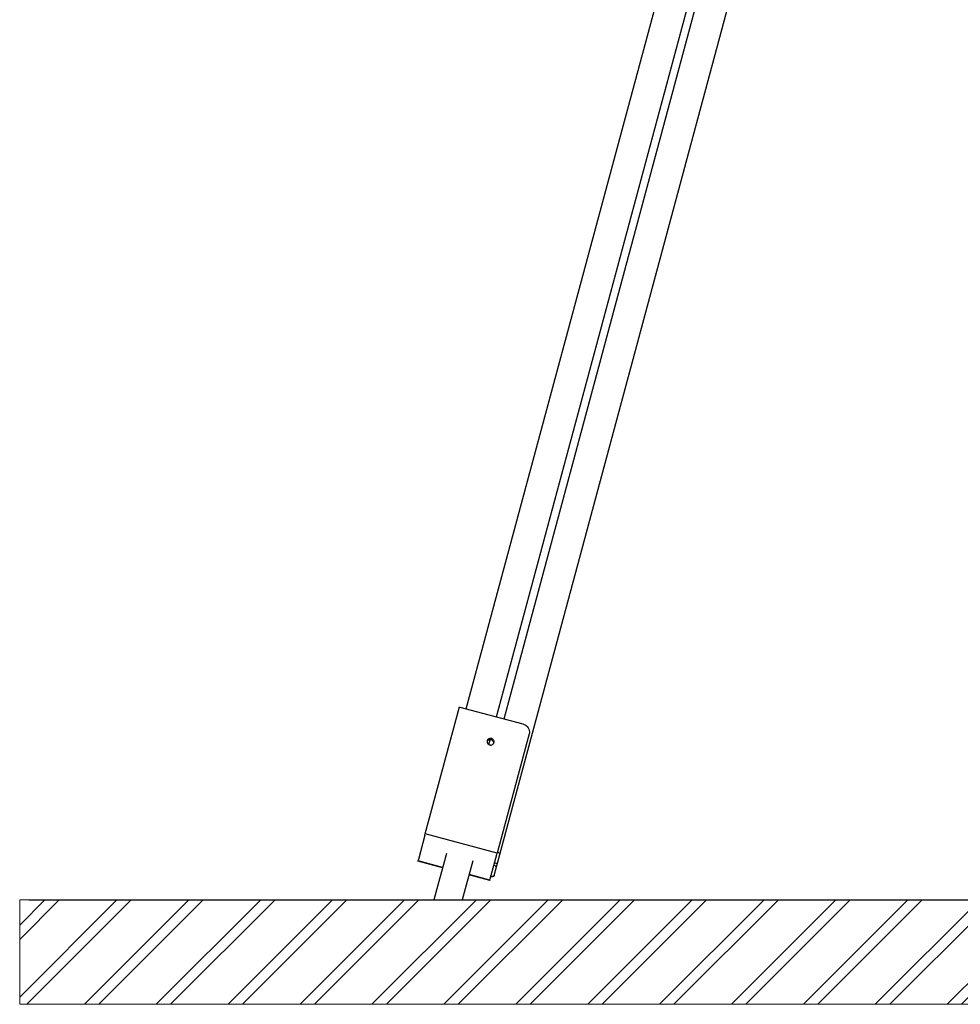
# Model space of a CAD drawing. Units: millimetres. Extents: x 31563 to 44044, y -10401 to 10619.
# Drawn here: x 31563 to 32766, y -10253 to -8994 of the extents above; entities that cross this region are included whole.
import ezdxf

# ---------------------------------------------------------------- set-up
doc = ezdxf.new("R2010")
doc.units = ezdxf.units.MM
doc.header["$MEASUREMENT"] = 0
for name, color, linetype, lineweight in [('0_Pen_No__1', 7, 'Continuous', 30), ('A-AREA-PATT_Pen_No__1', 7, 'Continuous', 30), ('A-AREA-PATT_Pen_No__91', 255, 'Continuous', 5), ('A-NPLT_Pen_No__1', 7, 'Continuous', 30)]:
    doc.layers.add(name, color=color, linetype=linetype, lineweight=lineweight)

msp = doc.modelspace()

# ---------------------------------------------------------------- hatches: boundary and pattern name
at = {"layer": 'A-AREA-PATT_Pen_No__1', "linetype": 'Continuous'}
h = msp.add_hatch(dxfattribs=at)
h.set_pattern_fill('01___DOUBLE_1_4', color=256, style=0, pattern_type=2)
h.set_pattern_definition([(45, (0, 0), (-45.96194, 45.96194), []), (45, (-9.19, 9.19), (-45.96194, 45.96194), [])])
h.paths.add_polyline_path([(31563.2, -10119.6), (31563.2, -10253.1), (43293.6, -10253.1), (43293.6, -10119.6), (42665.5, -10119.6), (42121.6, -10119.6), (41919, -10119.6), (41471.5, -10119.6), (41318.2, -10119.6), (40609.2, -10119.6), (40445.6, -10119.6), (40031.5, -10119.6), (38859.1, -10119.6), (38459.1, -10119.6), (36962.5, -10119.6), (36496.5, -10119.6), (36120.5, -10119.6), (35652.5, -10119.6), (32310, -10119.6), (31895.9, -10119.6)])

# ---------------------------------------------------------------- linework, layer by layer
at = {"layer": '0_Pen_No__1', "linetype": 'Continuous'}
for p, q in [((32134.1, -9875), (32696.4, -7784.3)), ((32172.7, -9885.4), (32735.4, -7793.3)), ((32182.3, -9888), (32745, -7795.9)), ((32177.1, -10061.4), (32670.1, -8228.4)), ((32081.7, -10034.9), (32125.4, -9872.6)), ((32125.4, -9872.6), (32125.8, -9872.8)), ((32125.8, -9872.8), (32206.5, -9894.5)), ((32206.5, -9894.5), (32207.4, -9894.7)), ((32207.4, -9894.7), (32209.2, -9895.5)), ((32209.2, -9895.5), (32210.7, -9896.6)), ((32210.7, -9896.6), (32212.1, -9897.9)), ((32212.1, -9897.9), (32213.2, -9899.4)), ((32214.4, -9907.2), (32173.5, -10059.6)), ((32213.2, -9899.4), (32214.1, -9901)), ((32214.1, -9901), (32214.6, -9902.8)), ((32214.7, -9906.4), (32214.4, -9907.2)), ((32214.6, -9902.8), (32214.8, -9904.6)), ((32214.8, -9904.6), (32214.7, -9906.4)), ((32160.8, -9916), (32160.7, -9916.4)), ((32160.7, -9916.4), (32160.7, -9917.1)), ((32160.8, -9916.7), (32160.7, -9916.9)), ((32160.7, -9917.1), (32160.7, -9917.8)), ((32160.7, -9917.8), (32161, -9918.6)), ((32160.9, -9915.7), (32160.8, -9916)), ((32161.2, -9916.1), (32160.8, -9916.7)), ((32161.2, -9915), (32160.9, -9915.7)), ((32161, -9918.6), (32161.3, -9919.2)), ((32161.7, -9914.4), (32161.2, -9915)), ((32161.7, -9915.6), (32161.2, -9916.1)), ((32161.3, -9919.2), (32161.8, -9919.9)), ((32162.2, -9913.9), (32161.7, -9914.4)), ((32162.4, -9915.2), (32161.7, -9915.6)), ((32161.8, -9919.9), (32162.3, -9920.4)), ((32162.8, -9913.5), (32162.2, -9913.9)), ((32162.3, -9920.4), (32163, -9920.8)), ((32163.1, -9914.9), (32162.4, -9915.2)), ((32163.6, -9913.2), (32162.8, -9913.5)), ((32163, -9920.8), (32163.7, -9921.1)), ((32163.8, -9914.7), (32163.1, -9914.9)), ((32163.1, -9920.9), (32164.8, -9914.7)), ((32164.3, -9913), (32163.6, -9913.2)), ((32163.7, -9921.1), (32164.4, -9921.3)), ((32164.6, -9914.7), (32163.8, -9914.7)), ((32165.1, -9913), (32164.3, -9913)), ((32164.4, -9921.3), (32165.2, -9921.4)), ((32165.4, -9914.8), (32164.6, -9914.7)), ((32165.9, -9913), (32165.1, -9913)), ((32165.2, -9921.4), (32166, -9921.4)), ((32166.2, -9915), (32165.4, -9914.8)), ((32166.6, -9913.2), (32165.9, -9913)), ((32166, -9921.4), (32166.8, -9921.2)), ((32166.9, -9915.3), (32166.2, -9915)), ((32167.3, -9913.6), (32166.6, -9913.2)), ((32166.8, -9921.2), (32167.5, -9920.9)), ((32167.5, -9915.7), (32166.9, -9915.3)), ((32168, -9914), (32167.3, -9913.6)), ((32168.1, -9916.3), (32167.5, -9915.7)), ((32167.5, -9920.9), (32168.1, -9920.5)), ((32168.6, -9914.5), (32168, -9914)), ((32168.6, -9916.9), (32168.1, -9916.3)), ((32168.1, -9920.5), (32168.6, -9920)), ((32169, -9915.1), (32168.6, -9914.5)), ((32168.9, -9917.5), (32168.6, -9916.9)), ((32168.6, -9920), (32169.1, -9919.4)), ((32169.1, -9918.3), (32168.9, -9917.5)), ((32169.4, -9915.8), (32169, -9915.1)), ((32169.2, -9919), (32169.1, -9918.3)), ((32169.1, -9919.4), (32169.4, -9918.7)), ((32169.2, -9919.2), (32169.2, -9919)), ((32169.6, -9916.5), (32169.4, -9915.8)), ((32169.4, -9918.7), (32169.5, -9918.4)), ((32169.5, -9918.4), (32169.6, -9918)), ((32169.7, -9917.3), (32169.6, -9916.5)), ((32169.6, -9918), (32169.7, -9917.3)), ((32081.3, -10036.6), (32072.9, -10067.8)), ((32081.3, -10036.6), (32081.7, -10034.9)), ((32173.5, -10059.6), (32081.7, -10034.9)), ((32108.6, -10060.3), (32092.6, -10119.6)), ((32164.6, -10092.5), (32173, -10061.3)), ((32173, -10061.3), (32173.5, -10059.6)), ((32174.7, -10058.8), (32173.8, -10058.4)), ((32173.8, -10058.4), (32173.8, -10058.4)), ((32174.1, -10072.4), (32177.1, -10061.4)), ((32175.5, -10059.2), (32174.7, -10058.8)), ((32176.1, -10059.7), (32175.5, -10059.2)), ((32176.6, -10060.1), (32176.1, -10059.7)), ((32177, -10060.6), (32176.6, -10060.1)), ((32177.1, -10061), (32177, -10060.6)), ((32177.1, -10061.4), (32177.1, -10061)), ((32072.2, -10070.1), (32072.4, -10069.5)), ((32103.7, -10078.6), (32072.2, -10070.1)), ((32072.4, -10069.5), (32072.9, -10067.8)), ((32103.8, -10078), (32072.4, -10069.5)), ((32142.3, -10069.4), (32128.8, -10119.6)), ((32169.6, -10075.7), (32169.2, -10075.5)), ((32170.1, -10072.1), (32170.5, -10072.2)), ((32170.5, -10072.2), (32172, -10072.6)), ((32172, -10072.6), (32172.4, -10072.7)), ((32172.4, -10072.7), (32172.7, -10072.8)), ((32172.7, -10072.8), (32173, -10072.8)), ((32172.8, -10077.3), (32174.1, -10072.4)), ((32173, -10072.8), (32173.3, -10072.8)), ((32173.3, -10072.8), (32173.6, -10072.8)), ((32173.6, -10072.8), (32173.8, -10072.7)), ((32173.8, -10072.7), (32174, -10072.6)), ((32174, -10072.6), (32174.1, -10072.6)), ((32174.1, -10072.6), (32174.1, -10072.4)), ((32164, -10094.8), (32137.4, -10087.6)), ((32164.1, -10094.2), (32137.6, -10087.1)), ((32171.1, -10076.1), (32169.6, -10075.7)), ((32169.9, -10088.4), (32172.8, -10077.3)), ((32171.4, -10076.2), (32171.1, -10076.1)), ((32171.7, -10076.3), (32171.4, -10076.2)), ((32172, -10076.4), (32171.7, -10076.3)), ((32172.3, -10076.6), (32172, -10076.4)), ((32172.5, -10076.7), (32172.3, -10076.6)), ((32172.7, -10076.9), (32172.5, -10076.7)), ((32172.8, -10077), (32172.7, -10076.9)), ((32172.8, -10077.2), (32172.8, -10077)), ((32172.8, -10077.3), (32172.8, -10077.2)), ((32164.1, -10094.2), (32164, -10094.8)), ((32164.1, -10094.2), (32164.6, -10092.5)), ((32165.5, -10089.4), (32165.4, -10089.4)), ((32165.5, -10089.3), (32165.5, -10089.3)), ((32165.5, -10089.3), (32166.5, -10089.4)), ((32166.4, -10089.5), (32165.5, -10089.4)), ((32167.3, -10089.5), (32166.4, -10089.5)), ((32166.5, -10089.4), (32167.4, -10089.4)), ((32168.1, -10089.5), (32167.3, -10089.5)), ((32167.4, -10089.4), (32168.1, -10089.3)), ((32168.1, -10089.3), (32168.8, -10089.2)), ((32168.8, -10089.3), (32168.1, -10089.5)), ((32168.8, -10089.2), (32169.3, -10089)), ((32169.3, -10089.1), (32168.8, -10089.3)), ((32169.3, -10089), (32169.7, -10088.7)), ((32169.6, -10088.8), (32169.3, -10089.1)), ((32169.8, -10088.5), (32169.6, -10088.8)), ((32169.7, -10088.7), (32169.9, -10088.4)), ((32169.8, -10088.5), (32169.9, -10088.4))]:
    msp.add_line(p, q, dxfattribs=at)
at = {"layer": 'A-AREA-PATT_Pen_No__91', "linetype": 'Continuous', "flags": 128}
msp.add_lwpolyline([(31563.2, -10119.6), (31563.2, -10253.1), (43293.6, -10253.1), (43293.6, -10119.6), (42665.5, -10119.6), (42121.6, -10119.6), (41919, -10119.6), (41471.5, -10119.6), (41318.2, -10119.6), (40609.2, -10119.6), (40445.6, -10119.6), (40031.5, -10119.6), (38859.1, -10119.6), (38459.1, -10119.6), (36962.5, -10119.6), (36496.5, -10119.6), (36120.5, -10119.6), (35652.5, -10119.6), (32310, -10119.6), (31895.9, -10119.6)], close=True, dxfattribs=at)
at = {"layer": 'A-NPLT_Pen_No__1', "linetype": 'Continuous'}
msp.add_line((31574.7, -10119.6), (43391.8, -10119.6), dxfattribs=at)

doc.saveas('drawing.dxf')
